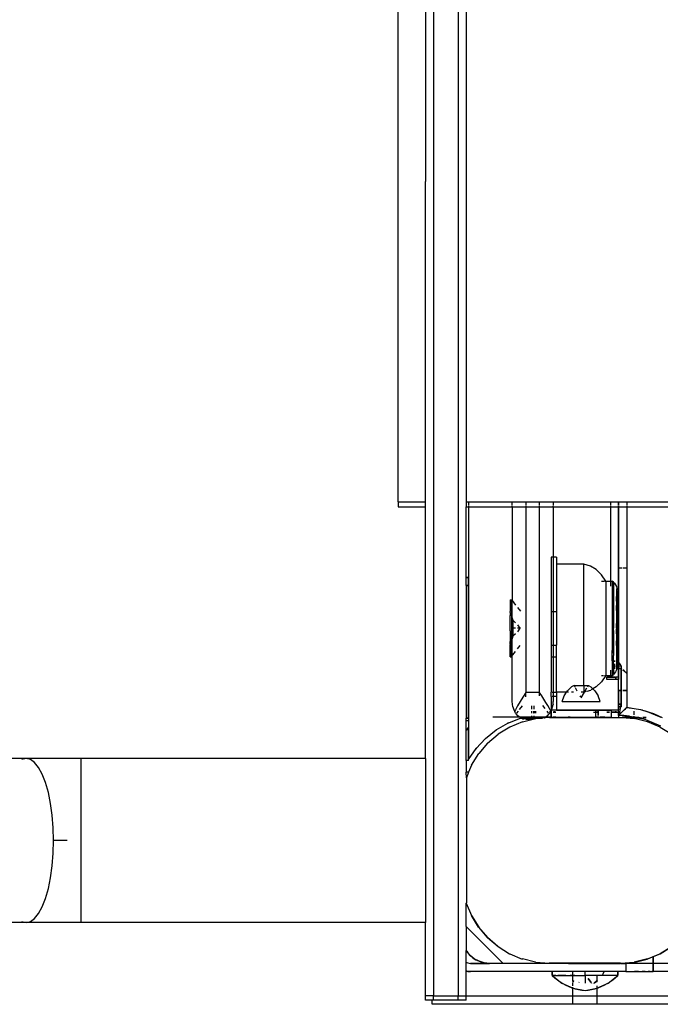
# Model space of a CAD drawing. Extents: x -3618 to 4624, y -2298 to 5006.
# Drawn here: x 512 to 747, y -803 to -443 of the extents above; entities that cross this region are included whole.
import ezdxf

# ---------------------------------------------------------------- set-up
doc = ezdxf.new("R2010")
doc.units = 0
doc.layers.get('0').update_dxf_attribs({"linetype": 'CONTINUOUS'})

msp = doc.modelspace()

# ---------------------------------------------------------------- linework, layer by layer
for p, q in [((660.95, -313.48), (660.95, -502.04)), ((663.95, -313.48), (663.95, -800.26)), ((672.95, -313.48), (672.95, -800.26)), ((675.95, -313.48), (675.95, -619.35)), ((650.95, -619.35), (650.95, -418.49)), ((660.95, -502.04), (660.95, -502.08)), ((660.95, -619.35), (660.95, -502.04)), ((650.95, -619.35), (660.95, -619.35)), ((650.95, -619.35), (650.95, -621.17)), ((660.95, -621.18), (660.95, -619.35)), ((675.95, -619.35), (676.76, -619.35)), ((675.95, -619.35), (675.95, -621.18)), ((676.76, -619.35), (676.76, -620.64)), ((676.76, -619.35), (692.79, -619.35)), ((676.76, -619.35), (676.76, -620.64)), ((692.79, -620.64), (692.79, -619.35)), ((692.79, -619.35), (697.79, -619.35)), ((697.79, -619.35), (697.79, -620.64)), ((697.79, -619.35), (702.79, -619.35)), ((702.79, -620.64), (702.79, -619.35)), ((702.79, -619.35), (707.79, -619.35)), ((707.79, -619.35), (707.79, -620.64)), ((707.79, -619.35), (728.76, -619.35)), ((728.76, -619.35), (728.76, -620.64)), ((728.76, -619.35), (731.72, -619.35)), ((731.72, -620.64), (731.72, -619.35)), ((731.72, -619.35), (731.76, -619.35)), ((731.72, -619.35), (731.72, -620.64)), ((731.76, -620.64), (731.76, -619.35)), ((731.76, -619.35), (734.72, -619.35)), ((731.76, -620.64), (731.76, -619.35)), ((734.72, -619.35), (734.72, -620.64)), ((734.72, -619.35), (1652.73, -619.35)), ((650.95, -621.17), (660.95, -621.18)), ((660.95, -713.41), (660.95, -621.18)), ((675.95, -621.18), (676.76, -621.18)), ((675.95, -647.05), (675.95, -621.18)), ((676.76, -620.91), (676.76, -621.18)), ((676.76, -620.91), (676.76, -713.78)), ((676.76, -621.18), (692.79, -621.18)), ((676.76, -621.18), (676.76, -647.07)), ((692.79, -621.18), (692.79, -620.91)), ((692.79, -621.18), (697.79, -621.18)), ((692.79, -621.18), (692.79, -655.55)), ((697.79, -620.91), (697.79, -621.18)), ((697.79, -621.18), (697.79, -689.18)), ((697.79, -621.18), (702.79, -621.18)), ((702.79, -621.18), (702.79, -620.91)), ((702.79, -689.18), (702.79, -621.18)), ((702.79, -621.18), (707.79, -621.18)), ((707.79, -621.18), (707.79, -620.91)), ((707.79, -621.18), (728.76, -621.18)), ((707.79, -621.18), (707.79, -639.61)), ((728.76, -620.91), (728.76, -621.18)), ((728.76, -621.18), (728.76, -648.4)), ((728.76, -621.18), (731.72, -621.18)), ((731.72, -621.18), (731.76, -620.91)), ((731.72, -621.18), (731.72, -620.91)), ((731.72, -620.91), (731.72, -683.57)), ((731.76, -643.55), (731.72, -621.18)), ((731.72, -643.55), (731.72, -621.18)), ((731.72, -621.18), (734.72, -621.18)), ((731.76, -683.57), (731.76, -620.91)), ((734.72, -620.91), (734.72, -621.18)), ((734.72, -621.18), (734.72, -643.55)), ((734.72, -621.18), (1652.73, -621.18)), ((707.23, -639.61), (707.05, -639.61)), ((707.05, -639.61), (707.05, -659.48)), ((707.79, -639.61), (707.45, -639.61)), ((709.05, -639.61), (707.79, -639.61)), ((707.79, -639.61), (707.79, -659.48)), ((709.05, -639.61), (709.05, -642.22)), ((719.05, -642.22), (709.05, -642.22)), ((709.05, -642.22), (709.05, -659.48)), ((721.39, -642.88), (719.05, -642.22)), ((719.05, -686.62), (719.05, -642.22)), ((723.57, -644.18), (721.39, -642.88)), ((725.48, -646.05), (723.57, -644.18)), ((731.69, -661.26), (731.76, -643.55)), ((731.69, -661.26), (731.72, -643.55)), ((731.76, -643.55), (731.72, -643.55)), ((731.72, -643.55), (731.76, -643.55)), ((731.76, -643.55), (732.93, -643.55)), ((731.76, -643.55), (732.93, -643.55)), ((733.35, -643.55), (734.72, -643.55)), ((733.35, -643.55), (734.72, -643.55)), ((734.72, -643.55), (734.72, -682.27)), ((675.95, -647.05), (676.76, -647.07)), ((675.95, -650.05), (675.95, -647.05)), ((676.76, -647.05), (675.95, -647.05)), ((676.76, -650.03), (676.76, -647.07)), ((727.05, -648.4), (725.48, -646.05)), ((725.48, -648.4), (726.53, -648.4)), ((726.88, -648.4), (727.05, -648.4)), ((727.05, -648.4), (728.76, -648.4)), ((727.05, -648.4), (727.05, -682.93)), ((728.76, -648.4), (729.37, -648.4)), ((728.76, -648.62), (728.76, -650.28)), ((729.83, -648.74), (729.37, -648.4)), ((729.37, -648.4), (729.37, -656.58)), ((729.83, -648.74), (730.29, -649.17)), ((729.83, -648.74), (729.83, -664.8)), ((675.95, -650.05), (676.76, -650.03)), ((675.95, -650.05), (675.95, -698.54)), ((676.76, -650.05), (675.95, -650.05)), ((676.76, -698.54), (676.76, -650.03)), ((730.29, -649.17), (730.66, -649.73)), ((730.66, -649.73), (730.92, -650.38)), ((730.92, -650.38), (731.06, -651.09)), ((731.06, -651.61), (730.95, -651.61)), ((730.95, -651.61), (730.95, -653.99)), ((731.06, -651.09), (731.06, -651.27)), ((731.12, -651.61), (731.06, -651.27)), ((731.06, -651.27), (731.06, -651.61)), ((731.12, -651.61), (731.06, -651.61)), ((731.06, -653.99), (731.06, -651.61)), ((731.12, -651.65), (731.12, -651.61)), ((731.17, -652.13), (731.12, -651.65)), ((731.25, -653.08), (731.17, -652.13)), ((692.05, -655.24), (692.55, -655.24)), ((692.05, -655.24), (692.05, -659.54)), ((692.55, -655.24), (692.79, -655.55)), ((692.55, -655.24), (692.55, -661.26)), ((692.79, -655.55), (694.03, -657.17)), ((692.79, -661.96), (692.79, -655.55)), ((730.95, -653.99), (731.06, -653.99)), ((730.95, -655.57), (730.95, -653.99)), ((731.06, -655.57), (730.95, -655.57)), ((730.95, -655.8), (730.95, -655.57)), ((730.95, -655.8), (730.95, -657.33)), ((731.06, -655.8), (730.95, -655.8)), ((731.06, -653.99), (731.32, -653.99)), ((731.06, -653.99), (731.06, -655.57)), ((731.35, -655.57), (731.06, -655.57)), ((731.06, -655.57), (731.06, -655.8)), ((731.35, -655.8), (731.06, -655.8)), ((731.06, -655.8), (731.06, -657.33)), ((731.32, -653.99), (731.25, -653.08)), ((731.33, -654.23), (731.32, -653.99)), ((731.32, -653.99), (731.35, -653.99)), ((731.35, -653.99), (731.33, -654.23)), ((731.35, -654.52), (731.33, -654.23)), ((731.42, -655.5), (731.35, -654.52)), ((731.35, -654.52), (731.35, -655.57)), ((731.35, -655.8), (731.35, -655.57)), ((731.35, -657.33), (731.35, -655.8)), ((731.5, -656.86), (731.42, -655.5)), ((692.06, -659.82), (692.05, -659.54)), ((692.06, -659.89), (692.06, -659.82)), ((692.06, -659.89), (692.44, -660.93)), ((692.06, -659.89), (692.06, -660.93)), ((694.74, -658.1), (695.77, -659.44)), ((707.05, -659.48), (707.22, -659.48)), ((707.05, -659.48), (707.05, -671.85)), ((707.45, -659.48), (707.79, -659.48)), ((707.79, -659.48), (709.05, -659.48)), ((707.79, -659.48), (707.79, -671.85)), ((709.05, -659.48), (709.05, -671.85)), ((729.37, -656.58), (729.83, -664.8)), ((729.37, -656.58), (729.37, -674.75)), ((730.95, -657.33), (731.06, -657.33)), ((730.95, -658.63), (730.95, -657.33)), ((730.95, -658.63), (731.06, -658.63)), ((730.95, -659.11), (730.95, -658.63)), ((731.06, -659.11), (730.95, -659.11)), ((730.95, -659.11), (730.95, -660.69)), ((731.06, -657.33), (731.35, -657.33)), ((731.06, -657.33), (731.06, -658.63)), ((731.06, -658.63), (731.35, -658.63)), ((731.06, -658.63), (731.06, -659.11)), ((731.35, -659.11), (731.06, -659.11)), ((731.06, -659.11), (731.06, -660.69)), ((731.35, -658.63), (731.35, -657.33)), ((731.35, -660.69), (731.35, -659.11)), ((731.58, -658.29), (731.5, -656.86)), ((731.64, -659.77), (731.58, -658.29)), ((731.69, -661.26), (731.64, -659.77)), ((692.05, -662.44), (692.06, -660.93)), ((692.05, -665.68), (692.05, -662.44)), ((692.55, -661.26), (692.79, -661.96)), ((692.55, -661.26), (692.55, -665.67)), ((692.79, -661.96), (693.05, -662.73)), ((692.79, -665.67), (692.79, -661.96)), ((693.05, -662.73), (694.01, -663.67)), ((693.05, -662.73), (693.05, -665.67)), ((731.06, -660.69), (730.95, -660.69)), ((730.95, -660.69), (730.95, -661.98)), ((731.06, -661.98), (730.95, -661.98)), ((730.95, -661.98), (730.95, -663.57)), ((730.95, -663.57), (731.06, -663.57)), ((730.95, -663.57), (730.95, -663.93)), ((731.35, -660.69), (731.06, -660.69)), ((731.06, -660.69), (731.06, -661.98)), ((731.35, -661.98), (731.06, -661.98)), ((731.06, -661.98), (731.06, -663.57)), ((731.06, -663.57), (731.35, -663.57)), ((731.06, -663.57), (731.06, -663.93)), ((731.35, -660.69), (731.35, -661.98)), ((731.35, -663.57), (731.35, -661.98)), ((731.73, -662.76), (731.69, -661.26)), ((731.75, -664.24), (731.73, -662.76)), ((692.06, -666.59), (692.05, -665.68)), ((692.06, -666.59), (692.06, -667.3)), ((692.79, -665.67), (692.55, -665.67)), ((692.55, -665.67), (692.55, -670.07)), ((693.05, -665.67), (692.79, -665.67)), ((692.79, -669.37), (692.79, -665.67)), ((694, -665.67), (693.05, -665.67)), ((693.05, -665.67), (693.05, -668.6)), ((695.55, -665.67), (694.73, -666.95)), ((694.74, -664.39), (695.55, -665.67)), ((695.55, -665.67), (694.74, -665.67)), ((695.75, -665.67), (695.55, -665.67)), ((729.37, -674.75), (729.83, -666.53)), ((729.83, -664.8), (729.88, -665.67)), ((729.83, -666.53), (729.83, -664.8)), ((729.83, -666.53), (729.88, -665.67)), ((729.83, -666.53), (729.83, -675.61)), ((730.95, -665.63), (730.95, -663.93)), ((731.06, -663.93), (730.95, -663.93)), ((731.06, -665.67), (730.95, -665.63)), ((730.95, -665.63), (730.95, -666.04)), ((730.95, -667.74), (730.95, -666.04)), ((730.95, -666.04), (731.06, -666.04)), ((731.35, -663.93), (731.06, -663.93)), ((731.06, -663.93), (731.06, -665.67)), ((731.35, -665.63), (731.06, -665.67)), ((731.06, -665.67), (731.06, -666.04)), ((731.06, -666.04), (731.35, -666.04)), ((731.06, -666.04), (731.06, -667.74)), ((731.35, -665.63), (731.35, -663.93)), ((731.35, -666.04), (731.35, -665.63)), ((731.35, -667.74), (731.35, -666.04)), ((731.73, -668.58), (731.75, -667.1)), ((731.75, -664.96), (731.75, -664.24)), ((731.75, -665.67), (731.75, -664.96)), ((731.75, -666.38), (731.75, -665.67)), ((731.75, -667.1), (731.75, -666.38)), ((692.06, -667.3), (692.05, -668.89)), ((692.05, -668.89), (692.06, -670.4)), ((692.06, -670.4), (692.05, -670.52)), ((692.06, -670.88), (692.05, -670.52)), ((692.44, -670.4), (692.06, -671.15)), ((692.79, -669.37), (692.55, -670.07)), ((692.55, -675.96), (692.55, -670.07)), ((693.05, -668.6), (692.79, -669.37)), ((692.79, -692.45), (692.79, -669.37)), ((694, -667.67), (693.05, -668.6)), ((731.06, -667.74), (730.95, -667.74)), ((730.95, -667.74), (730.95, -668.18)), ((730.95, -668.18), (730.95, -669.88)), ((731.06, -668.18), (730.95, -668.18)), ((731.06, -669.88), (730.95, -669.88)), ((730.95, -669.88), (730.95, -670.28)), ((730.95, -671.99), (730.95, -670.28)), ((730.95, -670.28), (731.06, -670.28)), ((731.35, -667.74), (731.06, -667.74)), ((731.06, -667.74), (731.06, -668.18)), ((731.35, -668.18), (731.06, -668.18)), ((731.06, -668.18), (731.06, -669.88)), ((731.35, -669.88), (731.06, -669.88)), ((731.06, -669.88), (731.06, -670.28)), ((731.06, -670.28), (731.35, -670.28)), ((731.06, -670.28), (731.06, -671.99)), ((731.35, -669.88), (731.35, -668.18)), ((731.35, -670.28), (731.35, -669.88)), ((731.35, -671.99), (731.35, -670.28)), ((731.64, -671.57), (731.69, -670.08)), ((731.69, -670.08), (731.73, -668.58)), ((731.72, -678.2), (731.69, -670.08)), ((692.06, -671.15), (692.05, -671.23)), ((692.06, -671.3), (692.05, -671.23)), ((692.06, -671.51), (692.05, -671.79)), ((692.05, -676.09), (692.05, -671.79)), ((692.06, -671.04), (692.06, -670.88)), ((692.06, -671.15), (692.06, -671.04)), ((692.06, -671.35), (692.06, -671.3)), ((692.06, -671.51), (692.06, -671.35)), ((692.55, -675.96), (693.98, -674.23)), ((694.73, -673.25), (695.73, -671.95)), ((707.05, -671.85), (707.21, -671.85)), ((707.05, -671.85), (707.05, -676.13)), ((707.45, -671.85), (707.79, -671.85)), ((707.79, -671.85), (709.05, -671.85)), ((707.79, -671.85), (707.79, -676.13)), ((709.05, -676.13), (709.05, -671.85)), ((731.06, -671.99), (730.95, -671.99)), ((730.95, -671.99), (730.95, -672.51)), ((731.06, -672.51), (730.95, -672.51)), ((730.95, -672.51), (730.95, -674.03)), ((730.95, -674.03), (730.95, -675.61)), ((731.06, -674.03), (730.95, -674.03)), ((731.35, -671.99), (731.06, -671.99)), ((731.06, -671.99), (731.06, -672.51)), ((731.35, -672.51), (731.06, -672.51)), ((731.06, -672.51), (731.06, -674.03)), ((731.35, -674.03), (731.06, -674.03)), ((731.06, -674.03), (731.06, -675.61)), ((731.35, -674.03), (731.35, -672.51)), ((731.35, -674.03), (731.35, -675.63)), ((731.5, -674.47), (731.58, -673.05)), ((731.58, -673.05), (731.64, -671.57)), ((692.05, -676.09), (692.55, -676.09)), ((692.55, -676.09), (692.55, -675.96)), ((707.05, -676.13), (707.21, -676.13)), ((707.05, -676.13), (707.05, -689.07)), ((707.46, -676.13), (707.79, -676.13)), ((707.79, -676.13), (709.05, -676.13)), ((707.79, -676.13), (707.79, -689.07)), ((709.05, -689.07), (709.05, -676.13)), ((729.37, -677.6), (729.37, -674.75)), ((729.69, -677.63), (729.37, -677.59)), ((729.83, -677.64), (729.37, -677.6)), ((729.37, -677.6), (729.37, -677.75)), ((729.37, -677.75), (729.37, -677.86)), ((729.37, -677.75), (729.83, -677.75)), ((729.37, -677.86), (729.37, -678.98)), ((729.37, -677.86), (729.83, -677.86)), ((730.22, -677.86), (729.37, -677.86)), ((729.96, -677.66), (729.69, -677.63)), ((729.83, -677.64), (729.83, -675.61)), ((729.83, -677.75), (729.83, -677.64)), ((729.83, -677.64), (730.2, -677.69)), ((729.83, -677.86), (729.83, -677.75)), ((730.22, -677.75), (729.83, -677.75)), ((729.83, -678.98), (729.83, -677.86)), ((730.22, -677.86), (729.83, -677.86)), ((730.16, -677.68), (729.96, -677.66)), ((730.22, -677.69), (730.16, -677.68)), ((730.22, -677.69), (730.2, -677.69)), ((730.22, -677.75), (730.22, -677.69)), ((730.49, -677.75), (730.22, -677.69)), ((730.22, -677.86), (730.22, -677.69)), ((730.42, -677.72), (730.22, -677.69)), ((730.22, -677.86), (730.22, -677.75)), ((730.22, -677.75), (730.49, -677.75)), ((730.53, -677.73), (730.42, -677.72)), ((730.49, -677.75), (730.53, -677.75)), ((730.95, -677.15), (730.92, -677.83)), ((730.92, -677.83), (730.95, -678.19)), ((730.92, -677.83), (731.06, -677.86)), ((731.09, -677.86), (730.94, -677.82)), ((731.06, -675.61), (730.95, -675.61)), ((730.95, -675.61), (730.95, -677.15)), ((731.06, -677.15), (730.95, -677.15)), ((731.35, -675.63), (731.06, -675.61)), ((731.06, -675.61), (731.06, -677.15)), ((731.35, -677.15), (731.06, -677.15)), ((731.06, -677.15), (731.06, -677.86)), ((731.06, -677.86), (731.17, -677.89)), ((731.06, -677.86), (731.06, -678.98)), ((731.24, -677.92), (731.09, -677.86)), ((731.17, -677.89), (731.27, -677.94)), ((731.39, -677.99), (731.24, -677.92)), ((731.24, -678.26), (731.27, -677.94)), ((731.27, -677.94), (731.35, -677.15)), ((731.27, -677.94), (731.67, -678.16)), ((731.33, -677.11), (731.35, -676.81)), ((731.33, -677.11), (731.35, -677.15)), ((731.35, -675.63), (731.35, -676.81)), ((731.35, -676.81), (731.42, -675.84)), ((731.53, -678.07), (731.39, -677.99)), ((731.42, -675.84), (731.5, -674.47)), ((728.76, -681.05), (728.76, -682.71)), ((729.83, -678.98), (729.37, -678.98)), ((729.37, -678.98), (729.37, -679.44)), ((729.37, -679.44), (729.83, -679.44)), ((729.37, -679.44), (729.37, -679.65)), ((729.37, -679.44), (730.53, -679.44)), ((730.26, -679.72), (729.37, -679.61)), ((729.37, -679.65), (729.73, -679.72)), ((729.37, -679.65), (729.37, -679.72)), ((729.73, -679.72), (729.37, -679.72)), ((729.37, -679.72), (729.37, -680.21)), ((729.37, -680.21), (729.37, -680.4)), ((729.37, -680.21), (729.83, -680.21)), ((729.83, -680.4), (729.37, -680.4)), ((729.37, -680.4), (729.37, -682.93)), ((730.53, -680.4), (729.37, -680.4)), ((729.83, -679.72), (729.73, -679.72)), ((729.83, -679.36), (729.83, -678.98)), ((730.53, -678.98), (729.83, -678.98)), ((729.83, -679.44), (729.83, -679.36)), ((730.53, -679.44), (729.83, -679.44)), ((729.83, -679.72), (729.83, -679.44)), ((729.83, -680.21), (729.83, -679.72)), ((730.26, -679.72), (729.83, -679.72)), ((729.83, -680.4), (729.83, -680.21)), ((730.53, -680.21), (729.83, -680.21)), ((730.53, -680.4), (729.83, -680.4)), ((729.83, -680.4), (729.83, -682.59)), ((730.37, -679.75), (730.26, -679.72)), ((730.66, -681.6), (730.29, -682.16)), ((730.48, -679.8), (730.37, -679.75)), ((730.53, -679.85), (730.48, -679.8)), ((730.92, -680.95), (730.66, -681.6)), ((730.95, -678.98), (730.88, -678.98)), ((730.88, -679.44), (730.95, -679.44)), ((730.88, -679.44), (732.69, -679.44)), ((731.03, -680.4), (730.88, -680.4)), ((732.69, -680.4), (730.88, -680.4)), ((731.03, -680.4), (730.92, -680.95)), ((730.95, -678.19), (730.95, -678.98)), ((730.95, -678.98), (731.06, -678.98)), ((730.95, -678.98), (730.95, -679.44)), ((730.95, -679.44), (731.06, -679.44)), ((730.95, -679.72), (730.95, -679.44)), ((730.95, -679.72), (731.06, -679.72)), ((731.06, -680.24), (731.03, -680.4)), ((731.03, -680.4), (731.72, -680.4)), ((731.18, -678.98), (731.06, -678.98)), ((731.06, -678.98), (731.06, -679.44)), ((731.06, -679.44), (731.15, -679.44)), ((731.06, -679.44), (731.06, -679.72)), ((731.06, -679.72), (731.12, -679.72)), ((731.06, -679.72), (731.06, -680.06)), ((731.06, -680.06), (731.12, -679.72)), ((731.06, -680.06), (731.06, -680.24)), ((731.12, -679.69), (731.15, -679.44)), ((731.12, -679.72), (731.12, -679.69)), ((731.15, -679.44), (731.17, -679.21)), ((731.72, -679.44), (731.15, -679.44)), ((731.17, -679.21), (731.18, -678.98)), ((731.18, -678.98), (731.24, -678.26)), ((731.72, -678.98), (731.18, -678.98)), ((731.67, -678.16), (731.53, -678.07)), ((731.67, -678.16), (731.72, -678.2)), ((731.8, -678.25), (731.67, -678.16)), ((731.72, -678.2), (731.76, -678.24)), ((731.72, -678.98), (731.76, -678.24)), ((731.72, -679.44), (731.72, -678.98)), ((732.43, -678.98), (731.72, -678.98)), ((731.72, -680.4), (731.72, -679.44)), ((731.72, -679.44), (732.69, -679.44)), ((731.76, -683.55), (731.72, -680.4)), ((731.73, -683.57), (731.72, -680.4)), ((731.72, -680.4), (732.69, -680.4)), ((731.76, -678.24), (732.1, -678.52)), ((731.92, -678.35), (731.8, -678.25)), ((732.04, -678.47), (731.92, -678.35)), ((732.15, -678.58), (732.04, -678.47)), ((732.1, -678.52), (732.43, -678.98)), ((732.25, -678.71), (732.15, -678.58)), ((732.34, -678.84), (732.25, -678.71)), ((732.43, -678.98), (732.34, -678.84)), ((732.69, -679.44), (732.43, -678.98)), ((732.56, -679.21), (732.43, -678.98)), ((732.69, -679.44), (732.56, -679.21)), ((732.69, -679.44), (732.69, -680.4)), ((732.69, -679.44), (732.69, -693.43)), ((732.93, -680.62), (732.69, -680.4)), ((732.69, -680.4), (732.69, -688.4)), ((732.93, -680.59), (732.69, -680.4)), ((732.69, -694.4), (732.69, -680.4)), ((733.76, -681.25), (733.35, -680.9)), ((734.5, -681.97), (733.35, -680.97)), ((734.26, -681.72), (733.76, -681.25)), ((727.05, -682.93), (725.48, -685.28)), ((725.48, -682.93), (726.23, -682.93)), ((726.53, -682.93), (727.05, -682.93)), ((727.05, -682.93), (728.76, -682.93)), ((728.76, -683.57), (727.4, -683.57)), ((727.4, -684.39), (727.4, -683.57)), ((727.4, -683.57), (728.76, -683.57)), ((727.4, -684.39), (727.4, -683.57)), ((730.69, -684.39), (727.4, -684.39)), ((731.76, -684.39), (727.4, -684.39)), ((728.76, -682.93), (728.76, -683.57)), ((728.76, -682.93), (729.37, -682.93)), ((728.76, -683.57), (730.69, -683.57)), ((730.53, -683.57), (728.76, -683.57)), ((729.37, -682.93), (729.83, -682.59)), ((730.29, -682.16), (729.83, -682.59)), ((730.69, -684.39), (730.69, -683.57)), ((731.73, -683.57), (730.69, -683.57)), ((730.69, -683.57), (730.69, -684.39)), ((731.72, -684.39), (730.69, -684.39)), ((731.76, -683.57), (730.88, -683.57)), ((731.72, -684.39), (731.73, -683.57)), ((731.72, -683.57), (731.72, -684.39)), ((731.76, -684.39), (731.72, -684.39)), ((731.73, -683.57), (731.76, -683.55)), ((731.76, -688.4), (731.76, -684.39)), ((731.76, -695.55), (731.76, -684.39)), ((734.72, -682.22), (734.26, -681.72)), ((734.72, -682.27), (734.5, -681.97)), ((734.72, -682.27), (734.72, -688.4)), ((712.66, -689.11), (713.04, -688.54)), ((713.04, -688.54), (714.53, -687.15)), ((715.42, -686.62), (714.53, -687.15)), ((715.42, -686.62), (715.69, -687.09)), ((715.42, -686.62), (719.05, -686.62)), ((716.62, -688.71), (715.95, -687.54)), ((719.05, -686.62), (719.05, -689.11)), ((719.05, -686.62), (720.69, -686.62)), ((719.29, -689.05), (720.16, -687.54)), ((721.39, -688.45), (720.06, -688.83)), ((720.42, -687.09), (720.69, -686.62)), ((720.69, -686.62), (721.57, -687.15)), ((721.57, -688.34), (721.39, -688.45)), ((722.36, -687.88), (721.57, -687.15)), ((722.36, -687.88), (721.69, -688.27)), ((723.57, -687.15), (722.36, -687.88)), ((722.36, -687.88), (723.06, -688.54)), ((723.06, -688.54), (724.25, -690.36)), ((725.48, -685.28), (723.57, -687.15)), ((731.76, -688.4), (732.69, -688.4)), ((731.76, -688.4), (731.76, -693.43)), ((732.93, -688.4), (731.76, -688.4)), ((732.69, -688.4), (732.93, -688.4)), ((732.69, -688.4), (732.69, -693.43)), ((733.35, -688.4), (734.72, -688.4)), ((734.72, -688.4), (733.35, -688.4)), ((734.72, -688.4), (734.72, -694.68)), ((696.71, -690.86), (695.66, -692.53)), ((697.79, -689.18), (696.71, -690.86)), ((702.79, -689.18), (697.79, -689.18)), ((697.79, -690.79), (697.79, -689.18)), ((703.59, -690.41), (702.79, -689.18)), ((702.79, -690.47), (702.79, -689.18)), ((704.37, -691.65), (703.59, -690.41)), ((705.1, -692.82), (704.37, -691.65)), ((707.05, -690.67), (707.05, -689.07)), ((707.05, -689.07), (707.2, -689.07)), ((707.2, -690.67), (707.05, -690.67)), ((707.05, -690.67), (707.05, -695.55)), ((707.46, -689.07), (707.79, -689.07)), ((707.79, -690.67), (707.46, -690.67)), ((707.79, -689.07), (709.05, -689.07)), ((707.79, -689.07), (707.79, -690.67)), ((707.79, -690.67), (707.79, -692.45)), ((709.05, -690.67), (707.79, -690.67)), ((709.05, -689.07), (709.05, -689.11)), ((712.66, -689.11), (709.05, -689.11)), ((709.05, -689.11), (709.05, -690.67)), ((709.05, -690.67), (709.05, -695.55)), ((711.07, -692.5), (711.86, -690.36)), ((711.86, -690.36), (712.66, -689.11)), ((713.38, -689.11), (712.66, -689.11)), ((715.27, -689.11), (714.53, -689.11)), ((717.59, -690.4), (717.82, -690.8)), ((718.05, -691.2), (719.29, -689.05)), ((719.05, -689.11), (718.05, -689.11)), ((719.29, -689.05), (719.05, -689.11)), ((719.87, -688.88), (719.29, -689.05)), ((725.03, -692.5), (724.25, -690.36)), ((692.85, -693.47), (692.79, -692.45)), ((692.86, -693.53), (692.85, -693.47)), ((693.02, -694.36), (692.86, -693.53)), ((693.03, -694.46), (693.02, -694.36)), ((693.06, -694.53), (693.03, -694.46)), ((693.07, -694.59), (693.06, -694.53)), ((693.31, -695.34), (693.07, -694.59)), ((693.32, -695.37), (693.31, -695.34)), ((693.34, -695.41), (693.32, -695.37)), ((693.34, -695.41), (693.36, -695.46)), ((693.36, -695.46), (693.4, -695.55)), ((693.4, -695.55), (693.65, -696.01)), ((693.65, -696.01), (693.63, -696.06)), ((693.91, -695.52), (693.65, -696.01)), ((694.71, -694.1), (693.91, -695.52)), ((695.66, -692.53), (694.71, -694.1)), ((695.48, -695.46), (696.54, -694.08)), ((699.92, -695.29), (699.92, -694.04)), ((699.92, -695.29), (699.92, -694.04)), ((700.74, -694.03), (700.74, -695.26)), ((700.74, -694.03), (700.74, -695.26)), ((704.83, -695.1), (703.97, -693.99)), ((705.79, -693.97), (705.1, -692.82)), ((706.41, -695.04), (705.79, -693.97)), ((706.68, -695.55), (706.41, -695.04)), ((706.68, -695.55), (707.05, -695.55)), ((706.95, -696.06), (706.68, -695.55)), ((706.95, -696.06), (707.05, -695.85)), ((707.05, -695.55), (707.05, -695.63)), ((707.08, -695.8), (707.05, -695.63)), ((707.05, -695.63), (707.14, -695.63)), ((707.05, -695.85), (707.08, -695.8)), ((707.05, -696.43), (707.05, -695.85)), ((707.14, -695.63), (707.08, -695.8)), ((707.14, -695.63), (707.2, -695.52)), ((707.14, -695.63), (707.2, -695.63)), ((707.2, -695.52), (707.36, -695.08)), ((707.2, -696.43), (707.2, -695.63)), ((709.05, -695.63), (707.2, -695.63)), ((707.36, -695.08), (707.46, -694.78)), ((707.46, -694.66), (707.51, -694.59)), ((707.46, -694.78), (707.46, -694.66)), ((707.51, -694.59), (707.55, -694.46)), ((707.55, -694.46), (707.6, -694.17)), ((707.6, -694.17), (707.64, -694.01)), ((707.64, -694.01), (707.66, -693.84)), ((707.73, -693.47), (707.66, -693.84)), ((707.73, -693.37), (707.75, -693.24)), ((707.73, -693.47), (707.73, -693.37)), ((707.75, -693.24), (707.79, -692.45)), ((708.18, -696.02), (708.17, -696.06)), ((709.05, -695.55), (731.76, -695.55)), ((709.05, -695.63), (709.05, -695.55)), ((709.05, -695.63), (723.29, -695.63)), ((711.07, -692.5), (725.03, -692.5)), ((723.29, -695.63), (723.29, -696.43)), ((723.29, -695.63), (729.03, -695.63)), ((724.26, -696.02), (724.26, -696.43)), ((724.26, -697.67), (724.26, -696.02)), ((729.03, -695.63), (729.03, -696.43)), ((730.7, -696.06), (730.7, -696.02)), ((731.72, -696.02), (731.76, -695.55)), ((731.72, -696.43), (731.76, -696.02)), ((731.72, -696.43), (731.72, -696.02)), ((731.72, -696.02), (731.72, -697.55)), ((732.69, -693.43), (731.76, -693.43)), ((731.76, -693.43), (731.76, -694.4)), ((731.76, -693.43), (732.69, -693.43)), ((732.52, -694.4), (731.76, -694.4)), ((731.76, -694.4), (731.76, -695.55)), ((732.69, -694.4), (731.76, -694.4)), ((731.76, -696.02), (731.76, -695.55)), ((731.76, -696.02), (731.76, -697.67)), ((732.16, -696.43), (732.69, -693.43)), ((732.16, -696.43), (732.52, -694.4)), ((732.52, -694.4), (732.69, -693.43)), ((732.52, -694.4), (732.69, -694.4)), ((732.69, -693.43), (732.69, -694.4)), ((732.93, -696.36), (733.35, -695.97)), ((733.35, -695.97), (733.78, -695.56)), ((733.4, -695.92), (733.35, -695.97)), ((733.48, -695.84), (733.4, -695.92)), ((733.57, -695.76), (733.48, -695.84)), ((733.65, -695.68), (733.57, -695.76)), ((733.74, -695.59), (733.65, -695.68)), ((733.83, -695.51), (733.74, -695.59)), ((733.78, -695.56), (734.25, -695.12)), ((733.91, -695.43), (733.83, -695.51)), ((734, -695.35), (733.91, -695.43)), ((734.09, -695.26), (734, -695.35)), ((734.18, -695.18), (734.09, -695.26)), ((734.27, -695.1), (734.18, -695.18)), ((734.25, -695.12), (734.72, -694.68)), ((734.36, -695.01), (734.27, -695.1)), ((734.45, -694.93), (734.36, -695.01)), ((734.54, -694.84), (734.45, -694.93)), ((734.63, -694.76), (734.54, -694.84)), ((734.72, -694.68), (734.63, -694.76)), ((734.72, -694.68), (737.44, -695.1)), ((737.44, -695.15), (734.72, -694.68)), ((737.44, -695.15), (737.44, -695.1)), ((737.44, -695.1), (739.71, -695.45)), ((737.44, -695.15), (737.44, -695.1)), ((740.47, -695.68), (737.44, -695.15)), ((739.71, -695.45), (740.47, -695.68)), ((740.47, -695.68), (741.7, -696.05)), ((740.47, -695.68), (741.04, -695.78)), ((741.04, -695.78), (741.7, -696.05)), ((675.95, -699.57), (675.95, -698.54)), ((676.76, -698.54), (675.95, -698.54)), ((675.95, -698.54), (676.76, -698.54)), ((676.76, -699.57), (675.95, -699.57)), ((675.95, -703.16), (675.95, -699.57)), ((676.76, -699.57), (675.95, -699.57)), ((676.76, -698.54), (676.76, -699.57)), ((676.76, -699.57), (676.76, -702.07)), ((707.2, -698.23), (685.71, -698.23)), ((691.2, -700.38), (695.85, -698.55)), ((693.63, -696.06), (693.7, -696.18)), ((693.67, -696.05), (693.7, -696.18)), ((693.7, -696.18), (693.75, -696.28)), ((694.03, -696.74), (693.75, -696.28)), ((694.03, -696.74), (694.12, -696.85)), ((694.25, -697.06), (694.12, -696.85)), ((694.25, -697.06), (694.27, -697.03)), ((694.85, -697.72), (694.25, -697.06)), ((694.5, -696.74), (695.02, -696.06)), ((695.52, -698.25), (694.85, -697.72)), ((695.52, -698.25), (695.64, -698.31)), ((695.8, -698.42), (695.64, -698.31)), ((695.95, -698.49), (695.8, -698.42)), ((695.85, -698.55), (696.07, -698.55)), ((695.85, -698.55), (699.92, -698.55)), ((696.07, -698.55), (695.95, -698.49)), ((696.07, -698.55), (696.18, -698.55)), ((696.18, -698.55), (699.92, -698.55)), ((696.25, -698.64), (696.18, -698.55)), ((696.25, -698.64), (696.68, -698.78)), ((696.5, -699.92), (700.48, -698.96)), ((696.68, -698.78), (696.8, -698.83)), ((696.8, -698.83), (696.89, -698.85)), ((696.89, -698.85), (697.01, -698.88)), ((697.79, -698.96), (697.01, -698.88)), ((697.79, -698.96), (700.48, -698.96)), ((699.92, -696.74), (699.92, -696.06)), ((699.92, -696.74), (699.92, -696.06)), ((699.92, -698.4), (699.92, -697.72)), ((699.92, -698.4), (699.92, -697.72)), ((699.92, -698.4), (700.74, -698.41)), ((699.92, -698.55), (699.92, -698.4)), ((705.77, -698.4), (699.92, -698.4)), ((699.92, -698.55), (699.92, -698.4)), ((700.74, -698.55), (699.92, -698.55)), ((699.92, -698.55), (700.74, -698.55)), ((700.48, -698.96), (701.38, -698.75)), ((700.74, -696.06), (700.74, -696.48)), ((700.76, -696.06), (700.74, -696.48)), ((700.74, -696.74), (700.74, -696.06)), ((700.74, -696.48), (700.74, -696.74)), ((700.74, -696.48), (700.76, -696.74)), ((700.74, -697.72), (700.74, -698.23)), ((700.76, -697.98), (700.74, -698.23)), ((700.74, -698.4), (700.74, -697.98)), ((700.74, -698.23), (700.74, -698.41)), ((700.74, -698.41), (700.76, -698.4)), ((700.74, -698.55), (700.74, -698.4)), ((700.74, -698.41), (700.74, -698.52)), ((700.74, -698.52), (700.74, -698.55)), ((700.74, -698.52), (700.76, -698.55)), ((700.74, -698.55), (700.76, -698.55)), ((700.74, -698.55), (700.76, -698.55)), ((700.76, -696.06), (700.76, -696.74)), ((700.76, -697.98), (700.76, -698.55)), ((700.76, -698.4), (701.44, -698.4)), ((700.76, -698.55), (703.87, -698.55)), ((700.76, -698.55), (703.87, -698.55)), ((703.87, -698.55), (701.38, -698.75)), ((701.44, -696.74), (701.44, -696.06)), ((701.44, -696.74), (701.44, -696.06)), ((701.44, -698.4), (701.44, -697.98)), ((701.44, -698.4), (701.44, -697.98)), ((701.44, -698.4), (703.4, -698.4)), ((704.78, -698.42), (703.4, -698.4)), ((704.65, -698.49), (703.87, -698.55)), ((705.77, -698.4), (704.65, -698.49)), ((704.65, -698.49), (704.78, -698.42)), ((704.81, -698.4), (704.78, -698.42)), ((704.87, -698.4), (704.81, -698.4)), ((704.89, -698.35), (704.87, -698.4)), ((705.77, -698.4), (704.87, -698.4)), ((705.06, -698.25), (704.89, -698.35)), ((705.19, -698.12), (705.06, -698.25)), ((705.73, -697.72), (705.19, -698.12)), ((705.19, -698.12), (705.59, -697.72)), ((706.08, -696.74), (705.56, -696.06)), ((705.73, -697.72), (706.33, -697.06)), ((706.39, -698.35), (705.77, -698.4)), ((706.33, -697.06), (706.31, -697.03)), ((706.33, -697.06), (706.46, -696.85)), ((706.39, -698.35), (713.26, -698.35)), ((706.46, -696.85), (706.55, -696.74)), ((706.55, -696.74), (706.72, -696.43)), ((706.65, -696.06), (706.72, -696.43)), ((706.72, -696.43), (706.65, -696.06)), ((706.72, -696.43), (706.84, -696.28)), ((706.72, -696.43), (707.05, -696.43)), ((706.72, -696.43), (707.2, -696.43)), ((706.84, -696.28), (706.88, -696.18)), ((706.95, -696.06), (706.88, -696.18)), ((707.05, -696.43), (707.2, -696.43)), ((707.05, -698.23), (707.05, -696.43)), ((707.05, -698.23), (707.17, -698.23)), ((707.17, -698.23), (707.2, -696.43)), ((707.17, -698.23), (713.26, -698.23)), ((707.83, -696.43), (707.77, -696.43)), ((707.77, -696.43), (708.77, -696.43)), ((708.77, -698.23), (707.77, -698.23)), ((707.94, -696.36), (707.83, -696.43)), ((708.77, -696.43), (707.83, -696.43)), ((708.04, -696.28), (707.94, -696.36)), ((708.12, -696.18), (708.04, -696.28)), ((708.17, -696.06), (708.12, -696.18)), ((713.26, -698.23), (713.26, -698.35)), ((713.94, -698.23), (713.26, -698.23)), ((713.26, -698.35), (713.26, -698.23)), ((713.26, -698.35), (713.94, -698.35)), ((713.94, -698.23), (713.94, -698.35)), ((713.94, -698.23), (723.29, -698.23)), ((713.94, -698.35), (713.94, -698.23)), ((713.94, -698.35), (724.26, -698.35)), ((722.49, -696.43), (723.29, -696.43)), ((722.49, -696.43), (724.43, -696.43)), ((723.29, -696.43), (723.29, -698.23)), ((724.26, -696.43), (723.29, -696.43)), ((724.26, -698.23), (723.29, -698.23)), ((724.26, -696.43), (724.43, -696.43)), ((724.26, -696.43), (724.26, -697.67)), ((724.26, -697.98), (724.26, -698.23)), ((724.26, -698.35), (724.26, -697.98)), ((724.26, -698.23), (724.26, -698.35)), ((724.26, -698.23), (724.94, -698.23)), ((724.26, -698.35), (724.94, -698.35)), ((724.94, -698.23), (724.94, -698.35)), ((726.76, -698.23), (724.94, -698.23)), ((724.94, -698.35), (724.94, -698.23)), ((724.94, -698.35), (726.76, -698.35)), ((726.76, -698.35), (726.76, -698.23)), ((726.76, -698.23), (729.03, -698.23)), ((726.76, -698.35), (731.76, -698.35)), ((728.41, -696.43), (727.44, -696.43)), ((727.44, -696.43), (728.41, -696.43)), ((728.94, -696.43), (729.03, -696.43)), ((728.94, -696.43), (732.16, -696.43)), ((729.03, -696.43), (729.03, -698.23)), ((731.04, -696.43), (729.03, -696.43)), ((730.75, -696.18), (730.7, -696.06)), ((730.83, -696.28), (730.75, -696.18)), ((730.94, -696.36), (730.83, -696.28)), ((731.04, -696.43), (730.94, -696.36)), ((731.04, -696.43), (731.72, -696.43)), ((731.76, -696.48), (731.72, -696.43)), ((731.72, -696.43), (732.16, -696.43)), ((731.76, -697.51), (731.72, -697.55)), ((731.72, -697.55), (731.75, -697.52)), ((731.76, -697.67), (731.72, -697.55)), ((731.76, -697.56), (731.72, -697.55)), ((731.76, -697.55), (731.72, -697.55)), ((731.75, -697.52), (731.76, -697.32)), ((731.75, -697.52), (731.84, -697.44)), ((731.94, -697.55), (731.75, -697.52)), ((731.76, -697.32), (731.76, -696.48)), ((731.78, -697.49), (731.76, -697.51)), ((731.94, -697.55), (731.76, -697.56)), ((731.97, -697.56), (731.76, -697.55)), ((731.76, -697.67), (731.76, -698.35)), ((731.76, -697.98), (731.76, -698.35)), ((731.76, -698.35), (732.39, -698.35)), ((731.81, -697.47), (731.78, -697.49)), ((731.84, -697.44), (731.81, -697.47)), ((731.84, -697.44), (731.99, -697.28)), ((731.87, -697.4), (731.84, -697.44)), ((731.91, -697.36), (731.87, -697.4)), ((731.96, -697.32), (731.91, -697.36)), ((732, -697.55), (731.94, -697.55)), ((732, -697.28), (731.96, -697.32)), ((731.99, -697.28), (732.2, -697.08)), ((732.05, -697.23), (732, -697.28)), ((732.13, -697.58), (732, -697.55)), ((732.1, -697.18), (732.05, -697.23)), ((733.63, -697.61), (732.06, -697.56)), ((732.16, -697.12), (732.1, -697.18)), ((732.24, -697.56), (732.13, -697.58)), ((732.21, -697.06), (732.16, -697.12)), ((732.2, -697.08), (732.54, -696.74)), ((732.27, -697), (732.21, -697.06)), ((732.45, -697.61), (732.24, -697.56)), ((732.34, -696.94), (732.27, -697)), ((732.4, -696.88), (732.34, -696.94)), ((732.39, -698.35), (733, -698.4)), ((732.47, -696.81), (732.4, -696.88)), ((735.61, -697.85), (732.45, -697.61)), ((737.44, -698.23), (732.45, -697.61)), ((737.09, -698.4), (732.45, -697.61)), ((732.54, -696.75), (732.47, -696.81)), ((732.54, -696.74), (732.93, -696.36)), ((732.61, -696.68), (732.54, -696.75)), ((732.68, -696.61), (732.61, -696.68)), ((732.76, -696.53), (732.68, -696.61)), ((732.83, -696.46), (732.76, -696.53)), ((732.91, -696.39), (732.83, -696.46)), ((732.93, -696.36), (732.91, -696.39)), ((733, -698.4), (737.39, -698.75)), ((733, -698.4), (737.09, -698.4)), ((737.19, -698.4), (733, -698.4)), ((734.61, -697.69), (733.63, -697.61)), ((735.74, -697.87), (735.61, -697.85)), ((737.19, -698.4), (737.09, -698.4)), ((741.59, -699.11), (737.19, -698.4)), ((742.28, -699.92), (737.39, -698.75)), ((737.44, -697.41), (737.44, -696.06)), ((737.44, -697.41), (737.44, -696.06)), ((737.44, -697.94), (737.44, -697.85)), ((737.44, -697.94), (737.44, -697.85)), ((737.44, -698.23), (737.44, -698.13)), ((737.44, -698.23), (737.44, -698.13)), ((738.59, -698.37), (737.44, -698.23)), ((738.59, -698.37), (737.94, -698.21)), ((738.87, -698.4), (738.59, -698.37)), ((738.87, -698.4), (739.16, -698.4)), ((739.16, -698.4), (738.87, -698.4)), ((740.29, -698.58), (739.16, -698.4)), ((739.42, -698.47), (739.17, -698.4)), ((740.29, -698.58), (741.59, -699.11)), ((740.64, -698.4), (741.88, -698.4)), ((741.88, -698.4), (740.64, -698.4)), ((741.59, -699.11), (747.14, -701.41)), ((741.7, -696.05), (744.55, -696.91)), ((747.37, -698.4), (741.7, -696.05)), ((744.55, -696.91), (747.76, -698.4)), ((675.95, -703.16), (676.12, -702.85)), ((676.12, -702.85), (675.95, -703.12)), ((675.95, -714.05), (675.95, -703.16)), ((676.12, -702.85), (676.76, -702.07)), ((676.5, -702.31), (676.12, -702.85)), ((676.76, -702), (676.5, -702.31)), ((676.76, -713.78), (676.76, -702.07)), ((682.98, -706), (686.88, -702.88)), ((687.04, -702.79), (686.79, -702.95)), ((686.88, -702.88), (691.2, -700.38)), ((691.86, -701.84), (687.58, -704.47)), ((691.38, -700.31), (691.01, -700.5)), ((696.5, -699.92), (691.86, -701.84)), ((746.92, -701.84), (742.28, -699.92)), ((746.92, -701.84), (751.2, -704.47)), ((679.58, -709.66), (682.98, -706)), ((683.06, -705.93), (682.85, -706.13)), ((683.76, -707.73), (687.58, -704.47)), ((676.76, -713.78), (679.58, -709.66)), ((679.73, -709.49), (679.47, -709.82)), ((683.76, -707.73), (680.5, -711.54)), ((514.66, -713.41), (398.93, -713.41)), ((514.66, -713.41), (513.08, -713.78)), ((516.24, -713.78), (514.66, -713.41)), ((534.84, -713.41), (514.66, -713.41)), ((517.78, -714.88), (516.24, -713.78)), ((660.95, -713.41), (534.84, -713.41)), ((534.84, -773.41), (534.84, -713.41)), ((660.95, -713.41), (660.95, -773.41)), ((675.95, -714.05), (675.95, -718.4)), ((676.76, -714.05), (675.95, -714.05)), ((676.76, -714.05), (675.95, -714.05)), ((676.76, -714.05), (676.76, -713.78)), ((676.76, -714.05), (676.76, -713.78)), ((677.88, -715.83), (680.5, -711.54)), ((519.24, -716.68), (517.78, -714.88)), ((520.59, -719.14), (519.24, -716.68)), ((677.88, -715.83), (676.81, -718.4)), ((521.8, -722.2), (520.59, -719.14)), ((676.81, -718.4), (675.95, -718.4)), ((675.96, -720.47), (675.95, -718.4)), ((676.81, -718.4), (675.95, -718.4)), ((676.81, -718.4), (675.96, -720.47)), ((675.96, -720.47), (675.96, -766.24)), ((522.83, -725.78), (521.8, -722.2)), ((523.65, -729.79), (522.83, -725.78)), ((524.26, -734.14), (523.65, -729.79)), ((524.63, -738.72), (524.26, -734.14)), ((524.75, -743.41), (524.63, -738.72)), ((524.63, -748.1), (524.75, -743.41)), ((529.72, -743.41), (524.75, -743.41)), ((524.26, -752.68), (524.63, -748.1)), ((523.65, -757.03), (524.26, -752.68)), ((522.83, -761.04), (523.65, -757.03)), ((521.8, -764.62), (522.83, -761.04)), ((519.24, -770.14), (520.59, -767.68)), ((520.59, -767.68), (521.8, -764.62)), ((675.96, -766.24), (675.95, -766.3)), ((675.95, -766.3), (677.85, -770.89)), ((675.95, -766.3), (677.88, -770.88)), ((675.95, -774.92), (675.95, -766.3)), ((517.78, -771.94), (519.24, -770.14)), ((680.47, -775.17), (677.85, -770.89)), ((677.88, -770.88), (680.5, -775.16)), ((514.66, -773.41), (398.93, -773.41)), ((513.08, -773.04), (514.66, -773.41)), ((514.66, -773.41), (516.24, -773.04)), ((534.84, -773.41), (514.66, -773.41)), ((516.24, -773.04), (517.78, -771.94)), ((660.95, -773.41), (534.84, -773.41)), ((660.95, -800.26), (660.95, -773.41)), ((675.95, -774.92), (689.44, -788.4)), ((675.95, -774.92), (675.95, -783.64)), ((675.95, -774.92), (689.44, -788.4)), ((680.47, -775.17), (683.72, -778.99)), ((683.76, -778.98), (680.5, -775.16)), ((687.54, -782.26), (683.72, -778.99)), ((683.76, -778.98), (687.58, -782.24)), ((687.54, -782.26), (687.58, -782.24)), ((687.58, -782.24), (691.82, -784.88)), ((746.92, -784.87), (751.2, -782.24)), ((751.16, -782.33), (746.92, -784.87)), ((676.12, -783.96), (675.95, -783.64)), ((675.95, -788), (675.95, -783.64)), ((675.95, -783.68), (676.12, -783.96)), ((677.37, -785.47), (676.12, -783.96)), ((676.12, -783.96), (676.5, -784.49)), ((676.5, -784.49), (676.92, -785)), ((676.92, -785), (677.37, -785.47)), ((678.88, -786.72), (677.37, -785.47)), ((677.37, -785.47), (677.84, -785.92)), ((677.84, -785.92), (678.35, -786.34)), ((691.82, -784.88), (691.86, -784.87)), ((691.86, -784.87), (696.45, -786.81)), ((742.23, -786.86), (744.44, -785.95)), ((742.28, -786.79), (746.92, -784.87)), ((744.44, -785.95), (746.87, -784.94)), ((744.44, -785.95), (744.44, -788.4)), ((744.44, -788.4), (744.44, -785.95)), ((746.92, -784.87), (746.87, -784.94)), ((675.95, -788), (676.08, -788.08)), ((675.95, -791.2), (675.95, -788)), ((676.06, -788.07), (676.08, -788.08)), ((676.08, -788.08), (676.51, -788.26)), ((676.5, -788.25), (676.53, -788.26)), ((676.51, -788.26), (676.97, -788.37)), ((676.95, -788.36), (676.99, -788.37)), ((676.97, -788.37), (677.44, -788.4)), ((677.44, -788.4), (684.44, -788.4)), ((719.39, -788.4), (677.44, -788.4)), ((678.35, -786.34), (678.88, -786.72)), ((680.61, -787.64), (678.88, -786.72)), ((678.88, -786.72), (679.44, -787.06)), ((679.44, -787.06), (680.01, -787.37)), ((680.01, -787.37), (680.61, -787.64)), ((682.49, -788.21), (680.61, -787.64)), ((680.61, -787.64), (681.22, -787.87)), ((681.22, -787.87), (681.85, -788.06)), ((681.85, -788.06), (682.49, -788.21)), ((684.44, -788.4), (682.49, -788.21)), ((682.49, -788.21), (683.13, -788.32)), ((683.13, -788.32), (683.78, -788.38)), ((683.78, -788.38), (684.44, -788.4)), ((689.44, -788.4), (684.44, -788.4)), ((706.34, -788.39), (689.44, -788.4)), ((696.5, -786.79), (696.45, -786.81)), ((701.33, -787.99), (696.5, -786.79)), ((701.33, -787.99), (701.38, -787.96)), ((701.38, -787.96), (706.34, -788.39)), ((706.34, -788.39), (706.39, -788.35)), ((732.39, -788.35), (706.39, -788.35)), ((706.39, -788.35), (713.44, -788.4)), ((713.44, -788.4), (732.34, -788.42)), ((732.52, -788.4), (732.34, -788.42)), ((732.39, -788.35), (737.39, -787.96)), ((732.52, -788.4), (737.35, -788.03)), ((732.52, -788.4), (734.44, -788.4)), ((1151.81, -788.4), (732.52, -788.4)), ((734.44, -788.4), (734.44, -791.4)), ((744.44, -788.4), (734.44, -788.4)), ((737.35, -788.03), (742.23, -786.86)), ((742.28, -786.79), (737.39, -787.96)), ((744.44, -788.4), (744.44, -791.4)), ((748.22, -788.4), (744.44, -788.4)), ((744.44, -791.4), (744.44, -788.4)), ((676.5, -791.33), (675.95, -791.2)), ((675.95, -800.26), (675.95, -791.2)), ((675.95, -791.21), (676.27, -791.29)), ((677.44, -791.4), (675.95, -791.4)), ((676.27, -791.29), (676.46, -791.32)), ((677.44, -791.4), (676.5, -791.33)), ((676.53, -791.33), (676.65, -791.35)), ((676.65, -791.35), (677.04, -791.39)), ((677.04, -791.39), (677.44, -791.4)), ((707.44, -791.4), (677.44, -791.4)), ((707.44, -791.4), (707.44, -792.9)), ((719.44, -791.4), (707.44, -791.4)), ((707.44, -792.9), (707.44, -791.4)), ((707.44, -792.9), (710.99, -795.63)), ((707.44, -792.9), (719.44, -792.9)), ((708.75, -792.9), (707.44, -792.9)), ((707.44, -792.9), (708.34, -793.72)), ((712.38, -792.9), (709.46, -792.9)), ((715.73, -792.9), (713.99, -792.9)), ((714.94, -795.01), (714.94, -791.4)), ((719.44, -792.9), (719.44, -791.4)), ((726.44, -791.4), (719.44, -791.4)), ((719.44, -792.9), (719.44, -795.63)), ((725.7, -792.9), (719.44, -792.9)), ((723.94, -795.01), (723.94, -792.9)), ((726.49, -792.9), (724.89, -792.9)), ((726.44, -791.4), (725.7, -792.9)), ((731.44, -792.9), (725.7, -792.9)), ((725.72, -792.9), (725.87, -792.67)), ((725.87, -792.67), (726.08, -792.26)), ((726.08, -792.26), (726.27, -791.84)), ((726.27, -791.84), (726.44, -791.4)), ((731.44, -791.4), (726.44, -791.4)), ((727.89, -795.63), (731.44, -792.9)), ((730.85, -792.9), (729.15, -792.9)), ((730.53, -793.72), (731.44, -792.9)), ((731.44, -792.9), (731.29, -792.9)), ((731.44, -791.4), (731.44, -792.9)), ((734.44, -791.4), (731.44, -791.4)), ((731.44, -792.9), (731.44, -791.4)), ((734.44, -791.4), (744.44, -791.4)), ((738.98, -791.4), (737.53, -791.4)), ((741.51, -791.4), (740.32, -791.4)), ((743.35, -791.4), (742.53, -791.4)), ((1151.81, -791.4), (743.95, -791.4)), ((708.34, -793.72), (709.3, -794.49)), ((709.3, -794.49), (710.3, -795.19)), ((710.3, -795.19), (711.34, -795.83)), ((710.99, -795.63), (715.06, -797.49)), ((711.34, -795.83), (712.42, -796.41)), ((712.42, -796.41), (713.53, -796.92)), ((713.53, -796.92), (714.67, -797.36)), ((715.32, -795.08), (714.81, -794.72)), ((714.84, -794.8), (715.17, -795.05)), ((714.94, -796.58), (714.94, -795.36)), ((715.17, -795.05), (715.31, -795.14)), ((717.15, -795.45), (717.29, -795.26)), ((717.29, -795.26), (717.15, -795.45)), ((721.58, -795.26), (720.59, -793.95)), ((720.59, -793.95), (721.58, -795.26)), ((721.85, -795.63), (721.72, -795.45)), ((721.72, -795.45), (721.85, -795.63)), ((722.71, -795.63), (722.96, -795.51)), ((722.73, -795.63), (722.92, -795.53)), ((722.92, -795.53), (723.32, -795.3)), ((724.07, -794.72), (722.96, -795.51)), ((723.32, -795.3), (723.7, -795.05)), ((723.7, -795.05), (724.03, -794.8)), ((723.82, -797.49), (727.89, -795.63)), ((723.94, -795.45), (723.94, -795.36)), ((723.94, -797.36), (723.94, -796.58)), ((724.2, -797.36), (725.34, -796.92)), ((725.34, -796.92), (726.46, -796.41)), ((726.46, -796.41), (727.53, -795.83)), ((727.53, -795.83), (727.82, -795.65)), ((727.87, -795.63), (728.58, -795.19)), ((728.58, -795.19), (729.58, -794.49)), ((729.58, -794.49), (730.53, -793.72)), ((660.95, -800.32), (660.95, -800.26)), ((663.95, -800.26), (660.95, -800.26)), ((663.95, -800.32), (660.95, -800.32)), ((660.95, -801.88), (660.95, -800.32)), ((663.39, -800.32), (663.39, -800.26)), ((663.95, -800.26), (663.95, -800.32)), ((663.95, -800.26), (672.95, -800.26)), ((663.95, -800.32), (672.95, -800.32)), ((663.95, -801.88), (663.95, -800.32)), ((672.95, -800.26), (672.95, -800.32)), ((672.95, -800.26), (675.95, -800.26)), ((672.95, -800.32), (675.95, -800.32)), ((672.95, -801.88), (672.95, -800.32)), ((675.95, -800.26), (675.95, -800.32)), ((675.95, -801.88), (675.95, -800.32)), ((1151.81, -800.4), (675.95, -800.4)), ((714.67, -797.36), (715.84, -797.73)), ((714.94, -800.4), (714.94, -797.12)), ((714.94, -803.4), (714.94, -800.4)), ((715.06, -797.49), (719.44, -798.4)), ((715.84, -797.73), (717.02, -798.03)), ((717.02, -798.03), (718.22, -798.25)), ((718.22, -798.25), (719.44, -798.4)), ((719.44, -798.4), (723.82, -797.49)), ((719.44, -798.4), (720.65, -798.25)), ((720.65, -798.25), (721.85, -798.03)), ((721.85, -798.03), (723.04, -797.73)), ((723.04, -797.73), (723.79, -797.49)), ((723.88, -797.46), (724.2, -797.36)), ((723.94, -800.4), (723.94, -797.44)), ((723.94, -803.4), (723.94, -800.4)), ((663.95, -801.88), (660.95, -801.88)), ((663.39, -803.4), (663.39, -801.59)), ((664.97, -803.4), (663.39, -803.4)), ((672.95, -801.88), (663.95, -801.88)), ((665.03, -803.4), (664.97, -803.4)), ((1151.81, -803.4), (665.03, -803.4)), ((675.95, -801.88), (672.95, -801.88))]:
    msp.add_line(p, q)

doc.saveas('drawing.dxf')
